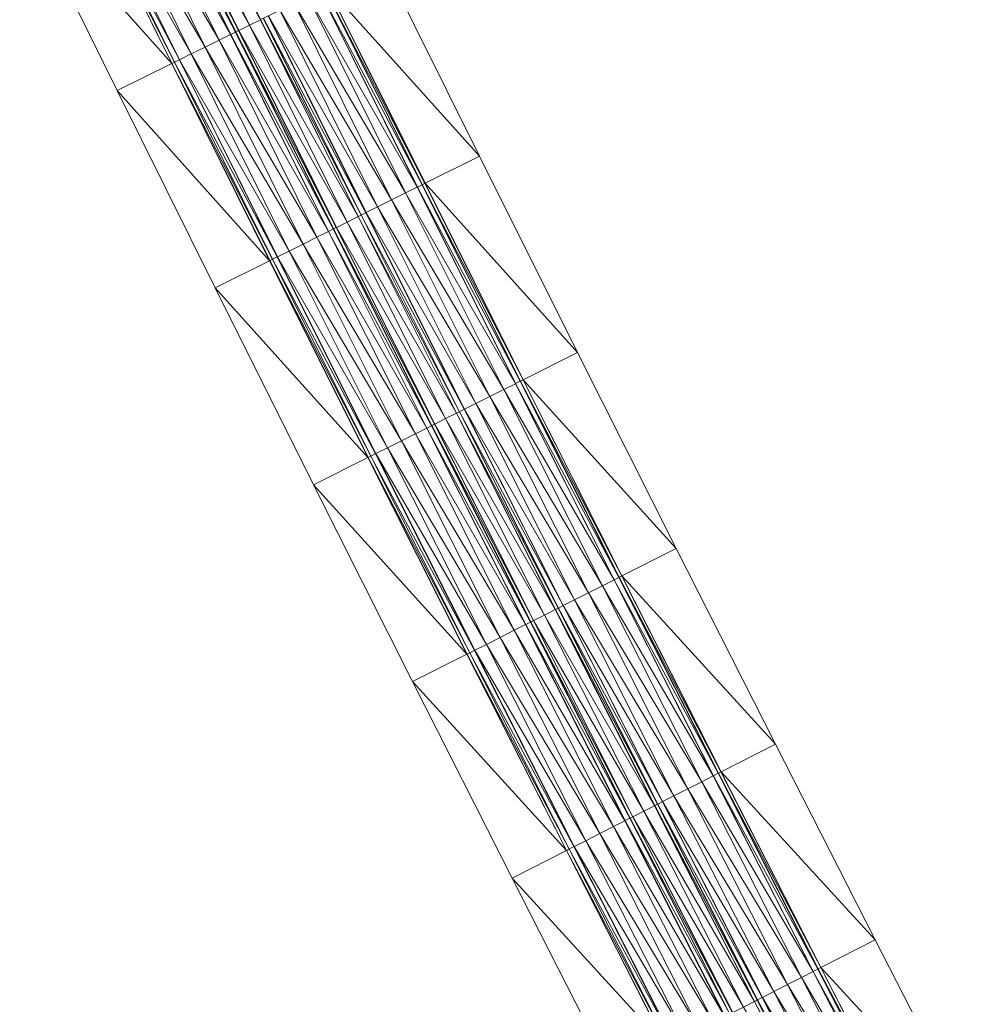
# Model space of a CAD drawing. Units: millimetres. Extents: x 588430 to 595703, y 5895906 to 5907077.
# Drawn here: x 592045 to 592088, y 5899522 to 5899566 of the extents above; entities that cross this region are included whole.
import ezdxf

# ---------------------------------------------------------------- set-up
doc = ezdxf.new("R2010")
doc.units = ezdxf.units.MM
doc.header["$MEASUREMENT"] = 0
for name, color, linetype, lineweight in [('Trasse_01_NBS (FesteFahrbahn-QPNeuFF2200300T)', 7, 'CONTINUOUS', 100), ('Trasse_01_NBS (RettungswegL-QPNeuFF2200300T)', 7, 'CONTINUOUS', 100), ('Trasse_01_NBS (RettungswegR-QPNeuFF2200300T)', 7, 'CONTINUOUS', 100)]:
    doc.layers.add(name, color=color, linetype=linetype, lineweight=lineweight)

msp = doc.modelspace()

# ---------------------------------------------------------------- linework, layer by layer
at = {"layer": 'Trasse_01_NBS (FesteFahrbahn-QPNeuFF2200300T)', "lineweight": 0}
for points in [[(592055.292, 5899566.21, 17.207), (592050.373, 5899574.935, 17.332), (592050.867, 5899575.177, 17.332)], [(592055.785, 5899566.454, 17.207), (592050.867, 5899575.177, 17.332), (592051.36, 5899575.42, 17.332)], [(592050.867, 5899575.177, 17.332), (592055.785, 5899566.454, 17.207), (592055.292, 5899566.21, 17.207)], [(592055.794, 5899566.458, 17.277), (592055.785, 5899566.454, 17.207), (592051.36, 5899575.42, 17.332)], [(592054.432, 5899565.783, 17.637), (592049.485, 5899574.497, 17.762), (592050.005, 5899574.754, 17.762)], [(592054.44, 5899565.788, 17.547), (592050.005, 5899574.754, 17.762), (592050.014, 5899574.758, 17.672)], [(592050.005, 5899574.754, 17.762), (592054.44, 5899565.788, 17.547), (592054.432, 5899565.783, 17.637)], [(592054.656, 5899565.895, 17.547), (592050.014, 5899574.758, 17.672), (592050.229, 5899574.864, 17.672)], [(592054.656, 5899565.895, 17.547), (592054.44, 5899565.788, 17.547), (592050.014, 5899574.758, 17.672)], [(592054.665, 5899565.899, 17.277), (592050.229, 5899574.864, 17.672), (592050.239, 5899574.868, 17.402)], [(592050.229, 5899574.864, 17.672), (592054.665, 5899565.899, 17.277), (592054.656, 5899565.895, 17.547)], [(592054.79, 5899565.961, 17.277), (592050.239, 5899574.868, 17.402), (592050.364, 5899574.93, 17.402)], [(592054.79, 5899565.961, 17.277), (592054.665, 5899565.899, 17.277), (592050.239, 5899574.868, 17.402)], [(592054.799, 5899565.966, 17.207), (592050.364, 5899574.93, 17.402), (592050.373, 5899574.935, 17.332)], [(592050.364, 5899574.93, 17.402), (592054.799, 5899565.966, 17.207), (592054.79, 5899565.961, 17.277)], [(592050.373, 5899574.935, 17.332), (592055.292, 5899566.21, 17.207), (592054.799, 5899565.966, 17.207)], [(592053.275, 5899565.211, 17.637), (592048.21, 5899573.871, 17.762), (592048.848, 5899574.185, 17.762)], [(592053.912, 5899565.526, 17.637), (592048.848, 5899574.185, 17.762), (592049.485, 5899574.497, 17.762)], [(592048.848, 5899574.185, 17.762), (592053.912, 5899565.526, 17.637), (592053.275, 5899565.211, 17.637)], [(592054.432, 5899565.783, 17.637), (592053.912, 5899565.526, 17.637), (592049.485, 5899574.497, 17.762)], [(592052.639, 5899564.896, 17.637), (592047.681, 5899573.61, 17.762), (592048.21, 5899573.871, 17.762)], [(592048.21, 5899573.871, 17.762), (592053.275, 5899565.211, 17.637), (592052.639, 5899564.896, 17.637)], [(592051.877, 5899564.52, 17.277), (592047.331, 5899573.438, 17.402), (592047.448, 5899573.496, 17.402)], [(592051.877, 5899564.52, 17.277), (592051.761, 5899564.462, 17.277), (592047.331, 5899573.438, 17.402)], [(592051.886, 5899564.523, 17.547), (592047.448, 5899573.496, 17.402), (592047.457, 5899573.5, 17.672)], [(592051.886, 5899564.523, 17.547), (592051.877, 5899564.52, 17.277), (592047.448, 5899573.496, 17.402)], [(592052.101, 5899564.63, 17.547), (592047.457, 5899573.5, 17.672), (592047.672, 5899573.606, 17.672)], [(592052.101, 5899564.63, 17.547), (592051.886, 5899564.523, 17.547), (592047.457, 5899573.5, 17.672)], [(592052.11, 5899564.635, 17.637), (592047.672, 5899573.606, 17.672), (592047.681, 5899573.61, 17.762)], [(592047.672, 5899573.606, 17.672), (592052.11, 5899564.635, 17.637), (592052.101, 5899564.63, 17.547)], [(592047.681, 5899573.61, 17.762), (592052.639, 5899564.896, 17.637), (592052.11, 5899564.635, 17.637)], [(592063.142, 5899558.948, 17.423), (592058.482, 5899567.789, 17.547), (592058.697, 5899567.896, 17.547)], [(592063.151, 5899558.953, 17.153), (592058.697, 5899567.896, 17.547), (592058.706, 5899567.9, 17.277)], [(592058.697, 5899567.896, 17.547), (592063.151, 5899558.953, 17.153), (592063.142, 5899558.948, 17.423)], [(592058.706, 5899567.9, 17.277), (592058.823, 5899567.958, 17.277), (592063.267, 5899559.011, 17.153)], [(592058.706, 5899567.9, 17.277), (592063.267, 5899559.011, 17.153), (592063.151, 5899558.953, 17.153)], [(592062.39, 5899558.574, 17.513), (592057.308, 5899567.208, 17.637), (592057.944, 5899567.523, 17.637)], [(592062.918, 5899558.837, 17.513), (592057.944, 5899567.523, 17.637), (592058.473, 5899567.785, 17.637)], [(592062.918, 5899558.837, 17.513), (592062.39, 5899558.574, 17.513), (592057.944, 5899567.523, 17.637)], [(592062.927, 5899558.842, 17.423), (592058.473, 5899567.785, 17.637), (592058.482, 5899567.789, 17.547)], [(592058.473, 5899567.785, 17.637), (592062.927, 5899558.842, 17.423), (592062.918, 5899558.837, 17.513)], [(592063.142, 5899558.948, 17.423), (592062.927, 5899558.842, 17.423), (592058.482, 5899567.789, 17.547)], [(592061.754, 5899558.257, 17.513), (592056.672, 5899566.893, 17.637), (592057.308, 5899567.208, 17.637)], [(592057.308, 5899567.208, 17.637), (592062.39, 5899558.574, 17.513), (592061.754, 5899558.257, 17.513)], [(592060.367, 5899557.566, 17.153), (592055.794, 5899566.458, 17.277), (592055.919, 5899566.521, 17.277)], [(592060.376, 5899557.57, 17.423), (592055.919, 5899566.521, 17.277), (592055.928, 5899566.524, 17.547)], [(592060.376, 5899557.57, 17.423), (592060.367, 5899557.566, 17.153), (592055.919, 5899566.521, 17.277)], [(592060.591, 5899557.678, 17.423), (592055.928, 5899566.524, 17.547), (592056.143, 5899566.631, 17.547)], [(592055.928, 5899566.524, 17.547), (592060.591, 5899557.678, 17.423), (592060.376, 5899557.57, 17.423)], [(592060.6, 5899557.682, 17.513), (592056.143, 5899566.631, 17.547), (592056.152, 5899566.636, 17.637)], [(592060.6, 5899557.682, 17.513), (592060.591, 5899557.678, 17.423), (592056.143, 5899566.631, 17.547)], [(592061.119, 5899557.94, 17.513), (592056.152, 5899566.636, 17.637), (592056.672, 5899566.893, 17.637)], [(592056.152, 5899566.636, 17.637), (592061.119, 5899557.94, 17.513), (592060.6, 5899557.682, 17.513)], [(592056.672, 5899566.893, 17.637), (592061.754, 5899558.257, 17.513), (592061.119, 5899557.94, 17.513)], [(592059.741, 5899557.254, 17.083), (592054.799, 5899565.966, 17.207), (592055.292, 5899566.21, 17.207)], [(592060.233, 5899557.499, 17.083), (592055.292, 5899566.21, 17.207), (592055.785, 5899566.454, 17.207)], [(592060.233, 5899557.499, 17.083), (592059.741, 5899557.254, 17.083), (592055.292, 5899566.21, 17.207)], [(592060.242, 5899557.504, 17.153), (592055.785, 5899566.454, 17.207), (592055.794, 5899566.458, 17.277)], [(592055.785, 5899566.454, 17.207), (592060.242, 5899557.504, 17.153), (592060.233, 5899557.499, 17.083)], [(592055.794, 5899566.458, 17.277), (592060.367, 5899557.566, 17.153), (592060.242, 5899557.504, 17.153)], [(592058.881, 5899556.825, 17.513), (592053.912, 5899565.526, 17.637), (592054.432, 5899565.783, 17.637)], [(592058.89, 5899556.83, 17.423), (592054.432, 5899565.783, 17.637), (592054.44, 5899565.788, 17.547)], [(592054.432, 5899565.783, 17.637), (592058.89, 5899556.83, 17.423), (592058.881, 5899556.825, 17.513)], [(592059.105, 5899556.937, 17.423), (592054.44, 5899565.788, 17.547), (592054.656, 5899565.895, 17.547)], [(592059.105, 5899556.937, 17.423), (592058.89, 5899556.83, 17.423), (592054.44, 5899565.788, 17.547)], [(592059.114, 5899556.941, 17.153), (592054.656, 5899565.895, 17.547), (592054.665, 5899565.899, 17.277)], [(592054.656, 5899565.895, 17.547), (592059.114, 5899556.941, 17.153), (592059.105, 5899556.937, 17.423)], [(592059.239, 5899557.004, 17.153), (592054.665, 5899565.899, 17.277), (592054.79, 5899565.961, 17.277)], [(592059.239, 5899557.004, 17.153), (592059.114, 5899556.941, 17.153), (592054.665, 5899565.899, 17.277)], [(592059.248, 5899557.009, 17.083), (592054.79, 5899565.961, 17.277), (592054.799, 5899565.966, 17.207)], [(592054.79, 5899565.961, 17.277), (592059.248, 5899557.009, 17.083), (592059.239, 5899557.004, 17.153)], [(592059.741, 5899557.254, 17.083), (592059.248, 5899557.009, 17.083), (592054.799, 5899565.966, 17.207)], [(592057.727, 5899556.25, 17.513), (592052.639, 5899564.896, 17.637), (592053.275, 5899565.211, 17.637)], [(592058.362, 5899556.566, 17.513), (592053.275, 5899565.211, 17.637), (592053.912, 5899565.526, 17.637)], [(592058.362, 5899556.566, 17.513), (592057.727, 5899556.25, 17.513), (592053.275, 5899565.211, 17.637)], [(592058.881, 5899556.825, 17.513), (592058.362, 5899556.566, 17.513), (592053.912, 5899565.526, 17.637)], [(592057.091, 5899555.934, 17.513), (592052.11, 5899564.635, 17.637), (592052.639, 5899564.896, 17.637)], [(592057.727, 5899556.25, 17.513), (592057.091, 5899555.934, 17.513), (592052.639, 5899564.896, 17.637)], [(592056.331, 5899555.555, 17.153), (592051.761, 5899564.462, 17.277), (592051.877, 5899564.52, 17.277)], [(592051.761, 5899564.462, 17.277), (592056.331, 5899555.555, 17.153), (592056.214, 5899555.496, 17.153)], [(592056.339, 5899555.559, 17.423), (592051.877, 5899564.52, 17.277), (592051.886, 5899564.523, 17.547)], [(592056.339, 5899555.559, 17.423), (592056.331, 5899555.555, 17.153), (592051.877, 5899564.52, 17.277)], [(592056.554, 5899555.666, 17.423), (592051.886, 5899564.523, 17.547), (592052.101, 5899564.63, 17.547)], [(592051.886, 5899564.523, 17.547), (592056.554, 5899555.666, 17.423), (592056.339, 5899555.559, 17.423)], [(592056.563, 5899555.67, 17.513), (592052.101, 5899564.63, 17.547), (592052.11, 5899564.635, 17.637)], [(592056.563, 5899555.67, 17.513), (592056.554, 5899555.666, 17.423), (592052.101, 5899564.63, 17.547)], [(592052.11, 5899564.635, 17.637), (592057.091, 5899555.934, 17.513), (592056.563, 5899555.67, 17.513)], [(592067.609, 5899550.014, 17.298), (592062.927, 5899558.842, 17.423), (592063.142, 5899558.948, 17.423)], [(592067.618, 5899550.018, 17.028), (592063.142, 5899558.948, 17.423), (592063.151, 5899558.953, 17.153)], [(592067.618, 5899550.018, 17.028), (592067.609, 5899550.014, 17.298), (592063.142, 5899558.948, 17.423)], [(592063.151, 5899558.953, 17.153), (592063.267, 5899559.011, 17.153), (592067.734, 5899550.076, 17.028)], [(592063.151, 5899558.953, 17.153), (592067.734, 5899550.076, 17.028), (592067.618, 5899550.018, 17.028)], [(592066.859, 5899549.637, 17.388), (592061.754, 5899558.257, 17.513), (592062.39, 5899558.574, 17.513)], [(592067.386, 5899549.901, 17.388), (592062.39, 5899558.574, 17.513), (592062.918, 5899558.837, 17.513)], [(592067.386, 5899549.901, 17.388), (592066.859, 5899549.637, 17.388), (592062.39, 5899558.574, 17.513)], [(592067.395, 5899549.906, 17.298), (592062.918, 5899558.837, 17.513), (592062.927, 5899558.842, 17.423)], [(592062.918, 5899558.837, 17.513), (592067.395, 5899549.906, 17.298), (592067.386, 5899549.901, 17.388)], [(592062.927, 5899558.842, 17.423), (592067.609, 5899550.014, 17.298), (592067.395, 5899549.906, 17.298)], [(592066.224, 5899549.318, 17.388), (592061.119, 5899557.94, 17.513), (592061.754, 5899558.257, 17.513)], [(592066.859, 5899549.637, 17.388), (592066.224, 5899549.318, 17.388), (592061.754, 5899558.257, 17.513)], [(592064.839, 5899548.623, 17.028), (592060.242, 5899557.504, 17.153), (592060.367, 5899557.566, 17.153)], [(592064.847, 5899548.628, 17.298), (592060.367, 5899557.566, 17.153), (592060.376, 5899557.57, 17.423)], [(592060.367, 5899557.566, 17.153), (592064.847, 5899548.628, 17.298), (592064.839, 5899548.623, 17.028)], [(592065.062, 5899548.735, 17.298), (592060.376, 5899557.57, 17.423), (592060.591, 5899557.678, 17.423)], [(592065.062, 5899548.735, 17.298), (592064.847, 5899548.628, 17.298), (592060.376, 5899557.57, 17.423)], [(592065.071, 5899548.74, 17.388), (592060.591, 5899557.678, 17.423), (592060.6, 5899557.682, 17.513)], [(592060.591, 5899557.678, 17.423), (592065.071, 5899548.74, 17.388), (592065.062, 5899548.735, 17.298)], [(592065.589, 5899549, 17.388), (592060.6, 5899557.682, 17.513), (592061.119, 5899557.94, 17.513)], [(592065.589, 5899549, 17.388), (592065.071, 5899548.74, 17.388), (592060.6, 5899557.682, 17.513)], [(592066.224, 5899549.318, 17.388), (592065.589, 5899549, 17.388), (592061.119, 5899557.94, 17.513)], [(592064.213, 5899548.31, 16.958), (592059.248, 5899557.009, 17.083), (592059.741, 5899557.254, 17.083)], [(592064.704, 5899548.556, 16.958), (592059.741, 5899557.254, 17.083), (592060.233, 5899557.499, 17.083)], [(592064.704, 5899548.556, 16.958), (592064.213, 5899548.31, 16.958), (592059.741, 5899557.254, 17.083)], [(592064.713, 5899548.561, 17.028), (592060.233, 5899557.499, 17.083), (592060.242, 5899557.504, 17.153)], [(592060.233, 5899557.499, 17.083), (592064.713, 5899548.561, 17.028), (592064.704, 5899548.556, 16.958)], [(592064.839, 5899548.623, 17.028), (592064.713, 5899548.561, 17.028), (592060.242, 5899557.504, 17.153)], [(592063.355, 5899547.879, 17.388), (592058.362, 5899556.566, 17.513), (592058.881, 5899556.825, 17.513)], [(592063.364, 5899547.884, 17.298), (592058.881, 5899556.825, 17.513), (592058.89, 5899556.83, 17.423)], [(592058.881, 5899556.825, 17.513), (592063.364, 5899547.884, 17.298), (592063.355, 5899547.879, 17.388)], [(592063.578, 5899547.991, 17.298), (592058.89, 5899556.83, 17.423), (592059.105, 5899556.937, 17.423)], [(592063.578, 5899547.991, 17.298), (592063.364, 5899547.884, 17.298), (592058.89, 5899556.83, 17.423)], [(592063.587, 5899547.996, 17.028), (592059.105, 5899556.937, 17.423), (592059.114, 5899556.941, 17.153)], [(592059.105, 5899556.937, 17.423), (592063.587, 5899547.996, 17.028), (592063.578, 5899547.991, 17.298)], [(592063.712, 5899548.059, 17.028), (592059.114, 5899556.941, 17.153), (592059.239, 5899557.004, 17.153)], [(592063.712, 5899548.059, 17.028), (592063.587, 5899547.996, 17.028), (592059.114, 5899556.941, 17.153)], [(592063.721, 5899548.062, 16.958), (592059.239, 5899557.004, 17.153), (592059.248, 5899557.009, 17.083)], [(592063.721, 5899548.062, 16.958), (592063.712, 5899548.059, 17.028), (592059.239, 5899557.004, 17.153)], [(592059.248, 5899557.009, 17.083), (592064.213, 5899548.31, 16.958), (592063.721, 5899548.062, 16.958)], [(592062.202, 5899547.301, 17.388), (592057.091, 5899555.934, 17.513), (592057.727, 5899556.25, 17.513)], [(592062.836, 5899547.619, 17.388), (592057.727, 5899556.25, 17.513), (592058.362, 5899556.566, 17.513)], [(592057.727, 5899556.25, 17.513), (592062.836, 5899547.619, 17.388), (592062.202, 5899547.301, 17.388)], [(592063.355, 5899547.879, 17.388), (592062.836, 5899547.619, 17.388), (592058.362, 5899556.566, 17.513)], [(592061.567, 5899546.982, 17.388), (592056.563, 5899555.67, 17.513), (592057.091, 5899555.934, 17.513)], [(592057.091, 5899555.934, 17.513), (592062.202, 5899547.301, 17.388), (592061.567, 5899546.982, 17.388)], [(592060.807, 5899546.602, 17.028), (592056.214, 5899555.496, 17.153), (592056.331, 5899555.555, 17.153)], [(592056.214, 5899555.496, 17.153), (592060.807, 5899546.602, 17.028), (592060.691, 5899546.543, 17.028)], [(592060.816, 5899546.605, 17.298), (592056.331, 5899555.555, 17.153), (592056.339, 5899555.559, 17.423)], [(592060.816, 5899546.605, 17.298), (592060.807, 5899546.602, 17.028), (592056.331, 5899555.555, 17.153)], [(592061.031, 5899546.713, 17.298), (592056.339, 5899555.559, 17.423), (592056.554, 5899555.666, 17.423)], [(592061.031, 5899546.713, 17.298), (592060.816, 5899546.605, 17.298), (592056.339, 5899555.559, 17.423)], [(592061.04, 5899546.718, 17.388), (592056.554, 5899555.666, 17.423), (592056.563, 5899555.67, 17.513)], [(592056.554, 5899555.666, 17.423), (592061.04, 5899546.718, 17.388), (592061.031, 5899546.713, 17.298)], [(592056.563, 5899555.67, 17.513), (592061.567, 5899546.982, 17.388), (592061.04, 5899546.718, 17.388)], [(592072.101, 5899541.09, 17.174), (592067.395, 5899549.906, 17.298), (592067.609, 5899550.014, 17.298)], [(592072.11, 5899541.095, 16.904), (592067.609, 5899550.014, 17.298), (592067.618, 5899550.018, 17.028)], [(592067.609, 5899550.014, 17.298), (592072.11, 5899541.095, 16.904), (592072.101, 5899541.09, 17.174)], [(592067.618, 5899550.018, 17.028), (592067.734, 5899550.076, 17.028), (592072.226, 5899541.153, 16.904)], [(592067.618, 5899550.018, 17.028), (592072.226, 5899541.153, 16.904), (592072.11, 5899541.095, 16.904)], [(592071.351, 5899540.711, 17.264), (592066.224, 5899549.318, 17.388), (592066.859, 5899549.637, 17.388)], [(592071.877, 5899540.978, 17.264), (592066.859, 5899549.637, 17.388), (592067.386, 5899549.901, 17.388)], [(592066.859, 5899549.637, 17.388), (592071.877, 5899540.978, 17.264), (592071.351, 5899540.711, 17.264)], [(592071.886, 5899540.981, 17.174), (592067.386, 5899549.901, 17.388), (592067.395, 5899549.906, 17.298)], [(592071.886, 5899540.981, 17.174), (592071.877, 5899540.978, 17.264), (592067.386, 5899549.901, 17.388)], [(592072.101, 5899541.09, 17.174), (592071.886, 5899540.981, 17.174), (592067.395, 5899549.906, 17.298)], [(592070.717, 5899540.392, 17.264), (592065.589, 5899549, 17.388), (592066.224, 5899549.318, 17.388)], [(592066.224, 5899549.318, 17.388), (592071.351, 5899540.711, 17.264), (592070.717, 5899540.392, 17.264)], [(592069.333, 5899539.692, 16.904), (592064.713, 5899548.561, 17.028), (592064.839, 5899548.623, 17.028)], [(592069.342, 5899539.697, 17.174), (592064.839, 5899548.623, 17.028), (592064.847, 5899548.628, 17.298)], [(592064.839, 5899548.623, 17.028), (592069.342, 5899539.697, 17.174), (592069.333, 5899539.692, 16.904)], [(592069.557, 5899539.806, 17.174), (592064.847, 5899548.628, 17.298), (592065.062, 5899548.735, 17.298)], [(592064.847, 5899548.628, 17.298), (592069.557, 5899539.806, 17.174), (592069.342, 5899539.697, 17.174)], [(592069.566, 5899539.81, 17.264), (592065.062, 5899548.735, 17.298), (592065.071, 5899548.74, 17.388)], [(592069.566, 5899539.81, 17.264), (592069.557, 5899539.806, 17.174), (592065.062, 5899548.735, 17.298)], [(592070.083, 5899540.071, 17.264), (592065.071, 5899548.74, 17.388), (592065.589, 5899549, 17.388)], [(592065.071, 5899548.74, 17.388), (592070.083, 5899540.071, 17.264), (592069.566, 5899539.81, 17.264)], [(592065.589, 5899549, 17.388), (592070.717, 5899540.392, 17.264), (592070.083, 5899540.071, 17.264)], [(592068.709, 5899539.377, 16.834), (592063.721, 5899548.062, 16.958), (592064.213, 5899548.31, 16.958)], [(592069.2, 5899539.625, 16.834), (592064.213, 5899548.31, 16.958), (592064.704, 5899548.556, 16.958)], [(592069.2, 5899539.625, 16.834), (592068.709, 5899539.377, 16.834), (592064.213, 5899548.31, 16.958)], [(592069.208, 5899539.63, 16.904), (592064.704, 5899548.556, 16.958), (592064.713, 5899548.561, 17.028)], [(592064.704, 5899548.556, 16.958), (592069.208, 5899539.63, 16.904), (592069.2, 5899539.625, 16.834)], [(592069.333, 5899539.692, 16.904), (592069.208, 5899539.63, 16.904), (592064.713, 5899548.561, 17.028)], [(592067.852, 5899538.944, 17.264), (592062.836, 5899547.619, 17.388), (592063.355, 5899547.879, 17.388)], [(592067.861, 5899538.949, 17.174), (592063.355, 5899547.879, 17.388), (592063.364, 5899547.884, 17.298)], [(592063.355, 5899547.879, 17.388), (592067.861, 5899538.949, 17.174), (592067.852, 5899538.944, 17.264)], [(592068.075, 5899539.057, 17.174), (592063.364, 5899547.884, 17.298), (592063.578, 5899547.991, 17.298)], [(592068.075, 5899539.057, 17.174), (592067.861, 5899538.949, 17.174), (592063.364, 5899547.884, 17.298)], [(592068.084, 5899539.062, 16.904), (592063.578, 5899547.991, 17.298), (592063.587, 5899547.996, 17.028)], [(592063.578, 5899547.991, 17.298), (592068.084, 5899539.062, 16.904), (592068.075, 5899539.057, 17.174)], [(592068.209, 5899539.125, 16.904), (592063.587, 5899547.996, 17.028), (592063.712, 5899548.059, 17.028)], [(592063.587, 5899547.996, 17.028), (592068.209, 5899539.125, 16.904), (592068.084, 5899539.062, 16.904)], [(592068.218, 5899539.129, 16.834), (592063.712, 5899548.059, 17.028), (592063.721, 5899548.062, 16.958)], [(592068.218, 5899539.129, 16.834), (592068.209, 5899539.125, 16.904), (592063.712, 5899548.059, 17.028)], [(592068.709, 5899539.377, 16.834), (592068.218, 5899539.129, 16.834), (592063.721, 5899548.062, 16.958)], [(592066.7, 5899538.363, 17.264), (592061.567, 5899546.982, 17.388), (592062.202, 5899547.301, 17.388)], [(592067.334, 5899538.683, 17.264), (592062.202, 5899547.301, 17.388), (592062.836, 5899547.619, 17.388)], [(592067.334, 5899538.683, 17.264), (592066.7, 5899538.363, 17.264), (592062.202, 5899547.301, 17.388)], [(592067.852, 5899538.944, 17.264), (592067.334, 5899538.683, 17.264), (592062.836, 5899547.619, 17.388)], [(592066.066, 5899538.043, 17.264), (592061.04, 5899546.718, 17.388), (592061.567, 5899546.982, 17.388)], [(592061.567, 5899546.982, 17.388), (592066.7, 5899538.363, 17.264), (592066.066, 5899538.043, 17.264)], [(592065.308, 5899537.66, 16.904), (592060.691, 5899546.543, 17.028), (592060.807, 5899546.602, 17.028)], [(592065.308, 5899537.66, 16.904), (592065.192, 5899537.602, 16.904), (592060.691, 5899546.543, 17.028)], [(592065.317, 5899537.664, 17.174), (592060.807, 5899546.602, 17.028), (592060.816, 5899546.605, 17.298)], [(592065.317, 5899537.664, 17.174), (592065.308, 5899537.66, 16.904), (592060.807, 5899546.602, 17.028)], [(592065.531, 5899537.772, 17.174), (592060.816, 5899546.605, 17.298), (592061.031, 5899546.713, 17.298)], [(592065.531, 5899537.772, 17.174), (592065.317, 5899537.664, 17.174), (592060.816, 5899546.605, 17.298)], [(592065.54, 5899537.777, 17.264), (592061.031, 5899546.713, 17.298), (592061.04, 5899546.718, 17.388)], [(592061.031, 5899546.713, 17.298), (592065.54, 5899537.777, 17.264), (592065.531, 5899537.772, 17.174)], [(592061.04, 5899546.718, 17.388), (592066.066, 5899538.043, 17.264), (592065.54, 5899537.777, 17.264)], [(592076.392, 5899532.065, 17.14), (592071.351, 5899540.711, 17.264), (592071.877, 5899540.978, 17.264)], [(592076.401, 5899532.069, 17.05), (592071.877, 5899540.978, 17.264), (592071.886, 5899540.981, 17.174)], [(592076.401, 5899532.069, 17.05), (592076.392, 5899532.065, 17.14), (592071.877, 5899540.978, 17.264)], [(592076.615, 5899532.179, 17.05), (592071.886, 5899540.981, 17.174), (592072.101, 5899541.09, 17.174)], [(592071.886, 5899540.981, 17.174), (592076.615, 5899532.179, 17.05), (592076.401, 5899532.069, 17.05)], [(592076.624, 5899532.183, 16.78), (592072.101, 5899541.09, 17.174), (592072.11, 5899541.095, 16.904)], [(592076.624, 5899532.183, 16.78), (592076.615, 5899532.179, 17.05), (592072.101, 5899541.09, 17.174)], [(592072.11, 5899541.095, 16.904), (592072.226, 5899541.153, 16.904), (592076.74, 5899532.242, 16.78)], [(592072.11, 5899541.095, 16.904), (592076.74, 5899532.242, 16.78), (592076.624, 5899532.183, 16.78)], [(592075.867, 5899531.798, 17.14), (592070.717, 5899540.392, 17.264), (592071.351, 5899540.711, 17.264)], [(592071.351, 5899540.711, 17.264), (592076.392, 5899532.065, 17.14), (592075.867, 5899531.798, 17.14)], [(592074.601, 5899531.154, 17.14), (592069.566, 5899539.81, 17.264), (592070.083, 5899540.071, 17.264)], [(592075.234, 5899531.476, 17.14), (592070.083, 5899540.071, 17.264), (592070.717, 5899540.392, 17.264)], [(592070.083, 5899540.071, 17.264), (592075.234, 5899531.476, 17.14), (592074.601, 5899531.154, 17.14)], [(592070.717, 5899540.392, 17.264), (592075.867, 5899531.798, 17.14), (592075.234, 5899531.476, 17.14)], [(592073.718, 5899530.706, 16.71), (592068.709, 5899539.377, 16.834), (592069.2, 5899539.625, 16.834)], [(592073.727, 5899530.71, 16.78), (592069.2, 5899539.625, 16.834), (592069.208, 5899539.63, 16.904)], [(592073.727, 5899530.71, 16.78), (592073.718, 5899530.706, 16.71), (592069.2, 5899539.625, 16.834)], [(592073.852, 5899530.773, 16.78), (592069.208, 5899539.63, 16.904), (592069.333, 5899539.692, 16.904)], [(592073.852, 5899530.773, 16.78), (592073.727, 5899530.71, 16.78), (592069.208, 5899539.63, 16.904)], [(592073.861, 5899530.778, 17.05), (592069.333, 5899539.692, 16.904), (592069.342, 5899539.697, 17.174)], [(592069.333, 5899539.692, 16.904), (592073.861, 5899530.778, 17.05), (592073.852, 5899530.773, 16.78)], [(592074.075, 5899530.887, 17.05), (592069.342, 5899539.697, 17.174), (592069.557, 5899539.806, 17.174)], [(592074.075, 5899530.887, 17.05), (592073.861, 5899530.778, 17.05), (592069.342, 5899539.697, 17.174)], [(592074.084, 5899530.892, 17.14), (592069.557, 5899539.806, 17.174), (592069.566, 5899539.81, 17.264)], [(592069.557, 5899539.806, 17.174), (592074.084, 5899530.892, 17.14), (592074.075, 5899530.887, 17.05)], [(592069.566, 5899539.81, 17.264), (592074.601, 5899531.154, 17.14), (592074.084, 5899530.892, 17.14)], [(592073.228, 5899530.456, 16.71), (592068.218, 5899539.129, 16.834), (592068.709, 5899539.377, 16.834)], [(592068.709, 5899539.377, 16.834), (592073.718, 5899530.706, 16.71), (592073.228, 5899530.456, 16.71)], [(592072.372, 5899530.021, 17.14), (592067.334, 5899538.683, 17.264), (592067.852, 5899538.944, 17.264)], [(592072.381, 5899530.026, 17.05), (592067.852, 5899538.944, 17.264), (592067.861, 5899538.949, 17.174)], [(592067.852, 5899538.944, 17.264), (592072.381, 5899530.026, 17.05), (592072.372, 5899530.021, 17.14)], [(592072.595, 5899530.135, 17.05), (592067.861, 5899538.949, 17.174), (592068.075, 5899539.057, 17.174)], [(592072.595, 5899530.135, 17.05), (592072.381, 5899530.026, 17.05), (592067.861, 5899538.949, 17.174)], [(592072.604, 5899530.14, 16.78), (592068.075, 5899539.057, 17.174), (592068.084, 5899539.062, 16.904)], [(592068.075, 5899539.057, 17.174), (592072.604, 5899530.14, 16.78), (592072.595, 5899530.135, 17.05)], [(592072.729, 5899530.203, 16.78), (592068.084, 5899539.062, 16.904), (592068.209, 5899539.125, 16.904)], [(592068.084, 5899539.062, 16.904), (592072.729, 5899530.203, 16.78), (592072.604, 5899530.14, 16.78)], [(592072.738, 5899530.207, 16.71), (592068.209, 5899539.125, 16.904), (592068.218, 5899539.129, 16.834)], [(592072.738, 5899530.207, 16.71), (592072.729, 5899530.203, 16.78), (592068.209, 5899539.125, 16.904)], [(592068.218, 5899539.129, 16.834), (592073.228, 5899530.456, 16.71), (592072.738, 5899530.207, 16.71)], [(592071.222, 5899529.438, 17.14), (592066.066, 5899538.043, 17.264), (592066.7, 5899538.363, 17.264)], [(592071.855, 5899529.759, 17.14), (592066.7, 5899538.363, 17.264), (592067.334, 5899538.683, 17.264)], [(592071.855, 5899529.759, 17.14), (592071.222, 5899529.438, 17.14), (592066.7, 5899538.363, 17.264)], [(592072.372, 5899530.021, 17.14), (592071.855, 5899529.759, 17.14), (592067.334, 5899538.683, 17.264)], [(592070.589, 5899529.115, 17.14), (592065.54, 5899537.777, 17.264), (592066.066, 5899538.043, 17.264)], [(592066.066, 5899538.043, 17.264), (592071.222, 5899529.438, 17.14), (592070.589, 5899529.115, 17.14)], [(592069.831, 5899528.73, 16.78), (592065.192, 5899537.602, 16.904), (592065.308, 5899537.66, 16.904)], [(592069.715, 5899528.671, 16.78), (592065.192, 5899537.602, 16.904), (592069.831, 5899528.73, 16.78)], [(592069.84, 5899528.734, 17.05), (592065.308, 5899537.66, 16.904), (592065.317, 5899537.664, 17.174)], [(592069.84, 5899528.734, 17.05), (592069.831, 5899528.73, 16.78), (592065.308, 5899537.66, 16.904)], [(592070.054, 5899528.844, 17.05), (592065.317, 5899537.664, 17.174), (592065.531, 5899537.772, 17.174)], [(592065.317, 5899537.664, 17.174), (592070.054, 5899528.844, 17.05), (592069.84, 5899528.734, 17.05)], [(592070.063, 5899528.848, 17.14), (592065.531, 5899537.772, 17.174), (592065.54, 5899537.777, 17.264)], [(592070.063, 5899528.848, 17.14), (592070.054, 5899528.844, 17.05), (592065.531, 5899537.772, 17.174)], [(592065.54, 5899537.777, 17.264), (592070.589, 5899529.115, 17.14), (592070.063, 5899528.848, 17.14)], [(592075.867, 5899531.798, 17.14), (592076.392, 5899532.065, 17.14), (592080.931, 5899523.165, 17.015)], [(592080.94, 5899523.169, 16.925), (592076.392, 5899532.065, 17.14), (592076.401, 5899532.069, 17.05)], [(592080.94, 5899523.169, 16.925), (592080.931, 5899523.165, 17.015), (592076.392, 5899532.065, 17.14)], [(592081.153, 5899523.278, 16.925), (592076.401, 5899532.069, 17.05), (592076.615, 5899532.179, 17.05)], [(592081.153, 5899523.278, 16.925), (592080.94, 5899523.169, 16.925), (592076.401, 5899532.069, 17.05)], [(592081.162, 5899523.283, 16.655), (592076.615, 5899532.179, 17.05), (592076.624, 5899532.183, 16.78)], [(592076.615, 5899532.179, 17.05), (592081.162, 5899523.283, 16.655), (592081.153, 5899523.278, 16.925)], [(592076.624, 5899532.183, 16.78), (592076.74, 5899532.242, 16.78), (592081.278, 5899523.343, 16.655)], [(592076.624, 5899532.183, 16.78), (592081.278, 5899523.343, 16.655), (592081.162, 5899523.283, 16.655)], [(592075.234, 5899531.476, 17.14), (592075.867, 5899531.798, 17.14), (592080.406, 5899522.896, 17.015)], [(592080.931, 5899523.165, 17.015), (592080.406, 5899522.896, 17.015), (592075.867, 5899531.798, 17.14)], [(592074.084, 5899530.892, 17.14), (592074.601, 5899531.154, 17.14), (592079.141, 5899522.249, 17.015)], [(592074.601, 5899531.154, 17.14), (592075.234, 5899531.476, 17.14), (592079.774, 5899522.572, 17.015)], [(592079.774, 5899522.572, 17.015), (592079.141, 5899522.249, 17.015), (592074.601, 5899531.154, 17.14)], [(592080.406, 5899522.896, 17.015), (592079.774, 5899522.572, 17.015), (592075.234, 5899531.476, 17.14)], [(592073.228, 5899530.456, 16.71), (592073.718, 5899530.706, 16.71), (592078.26, 5899521.799, 16.585)], [(592078.269, 5899521.803, 16.655), (592073.718, 5899530.706, 16.71), (592073.727, 5899530.71, 16.78)], [(592078.269, 5899521.803, 16.655), (592078.26, 5899521.799, 16.585), (592073.718, 5899530.706, 16.71)], [(592078.394, 5899521.866, 16.655), (592073.727, 5899530.71, 16.78), (592073.852, 5899530.773, 16.78)], [(592078.394, 5899521.866, 16.655), (592078.269, 5899521.803, 16.655), (592073.727, 5899530.71, 16.78)], [(592078.403, 5899521.871, 16.925), (592073.852, 5899530.773, 16.78), (592073.861, 5899530.778, 17.05)], [(592073.852, 5899530.773, 16.78), (592078.403, 5899521.871, 16.925), (592078.394, 5899521.866, 16.655)], [(592078.616, 5899521.98, 16.925), (592073.861, 5899530.778, 17.05), (592074.075, 5899530.887, 17.05)], [(592078.616, 5899521.98, 16.925), (592078.403, 5899521.871, 16.925), (592073.861, 5899530.778, 17.05)], [(592078.625, 5899521.985, 17.015), (592074.075, 5899530.887, 17.05), (592074.084, 5899530.892, 17.14)], [(592074.075, 5899530.887, 17.05), (592078.625, 5899521.985, 17.015), (592078.616, 5899521.98, 16.925)], [(592074.084, 5899530.892, 17.14), (592079.141, 5899522.249, 17.015), (592078.625, 5899521.985, 17.015)], [(592077.281, 5899521.298, 16.585), (592072.729, 5899530.203, 16.78), (592072.738, 5899530.207, 16.71)], [(592072.738, 5899530.207, 16.71), (592073.228, 5899530.456, 16.71), (592077.771, 5899521.548, 16.585)], [(592072.738, 5899530.207, 16.71), (592077.771, 5899521.548, 16.585), (592077.281, 5899521.298, 16.585)], [(592078.26, 5899521.799, 16.585), (592077.771, 5899521.548, 16.585), (592073.228, 5899530.456, 16.71)], [(592071.222, 5899529.438, 17.14), (592071.855, 5899529.759, 17.14), (592076.399, 5899520.847, 17.015)], [(592076.916, 5899521.11, 17.015), (592071.855, 5899529.759, 17.14), (592072.372, 5899530.021, 17.14)], [(592076.916, 5899521.11, 17.015), (592076.399, 5899520.847, 17.015), (592071.855, 5899529.759, 17.14)], [(592076.925, 5899521.115, 16.925), (592072.372, 5899530.021, 17.14), (592072.381, 5899530.026, 17.05)], [(592072.372, 5899530.021, 17.14), (592076.925, 5899521.115, 16.925), (592076.916, 5899521.11, 17.015)], [(592077.138, 5899521.225, 16.925), (592072.381, 5899530.026, 17.05), (592072.595, 5899530.135, 17.05)], [(592077.138, 5899521.225, 16.925), (592076.925, 5899521.115, 16.925), (592072.381, 5899530.026, 17.05)], [(592077.147, 5899521.229, 16.655), (592072.595, 5899530.135, 17.05), (592072.604, 5899530.14, 16.78)], [(592072.595, 5899530.135, 17.05), (592077.147, 5899521.229, 16.655), (592077.138, 5899521.225, 16.925)], [(592077.272, 5899521.293, 16.655), (592072.604, 5899530.14, 16.78), (592072.729, 5899530.203, 16.78)], [(592077.272, 5899521.293, 16.655), (592077.147, 5899521.229, 16.655), (592072.604, 5899530.14, 16.78)], [(592072.729, 5899530.203, 16.78), (592077.281, 5899521.298, 16.585), (592077.272, 5899521.293, 16.655)], [(592070.589, 5899529.115, 17.14), (592071.222, 5899529.438, 17.14), (592075.767, 5899520.523, 17.015)], [(592076.399, 5899520.847, 17.015), (592075.767, 5899520.523, 17.015), (592071.222, 5899529.438, 17.14)], [(592070.063, 5899528.848, 17.14), (592070.589, 5899529.115, 17.14), (592075.135, 5899520.2, 17.015)], [(592070.589, 5899529.115, 17.14), (592075.767, 5899520.523, 17.015), (592075.135, 5899520.2, 17.015)], [(592074.379, 5899519.812, 16.655), (592069.715, 5899528.671, 16.78), (592069.831, 5899528.73, 16.78)], [(592074.379, 5899519.812, 16.655), (592074.263, 5899519.754, 16.655), (592069.715, 5899528.671, 16.78)], [(592074.387, 5899519.817, 16.925), (592069.831, 5899528.73, 16.78), (592069.84, 5899528.734, 17.05)], [(592069.831, 5899528.73, 16.78), (592074.387, 5899519.817, 16.925), (592074.379, 5899519.812, 16.655)], [(592074.601, 5899519.927, 16.925), (592069.84, 5899528.734, 17.05), (592070.054, 5899528.844, 17.05)], [(592069.84, 5899528.734, 17.05), (592074.601, 5899519.927, 16.925), (592074.387, 5899519.817, 16.925)], [(592074.61, 5899519.931, 17.015), (592070.054, 5899528.844, 17.05), (592070.063, 5899528.848, 17.14)], [(592074.61, 5899519.931, 17.015), (592074.601, 5899519.927, 16.925), (592070.054, 5899528.844, 17.05)], [(592070.063, 5899528.848, 17.14), (592075.135, 5899520.2, 17.015), (592074.61, 5899519.931, 17.015)], [(592085.493, 5899514.276, 16.891), (592080.406, 5899522.896, 17.015), (592080.931, 5899523.165, 17.015)], [(592085.502, 5899514.281, 16.801), (592080.931, 5899523.165, 17.015), (592080.94, 5899523.169, 16.925)], [(592080.931, 5899523.165, 17.015), (592085.502, 5899514.281, 16.801), (592085.493, 5899514.276, 16.891)], [(592085.715, 5899514.391, 16.801), (592080.94, 5899523.169, 16.925), (592081.153, 5899523.278, 16.925)], [(592085.715, 5899514.391, 16.801), (592085.502, 5899514.281, 16.801), (592080.94, 5899523.169, 16.925)], [(592085.724, 5899514.396, 16.531), (592081.153, 5899523.278, 16.925), (592081.162, 5899523.283, 16.655)], [(592081.153, 5899523.278, 16.925), (592085.724, 5899514.396, 16.531), (592085.715, 5899514.391, 16.801)], [(592081.162, 5899523.283, 16.655), (592081.278, 5899523.343, 16.655), (592085.839, 5899514.455, 16.531)], [(592081.162, 5899523.283, 16.655), (592085.839, 5899514.455, 16.531), (592085.724, 5899514.396, 16.531)], [(592084.968, 5899514.006, 16.891), (592079.774, 5899522.572, 17.015), (592080.406, 5899522.896, 17.015)], [(592085.493, 5899514.276, 16.891), (592084.968, 5899514.006, 16.891), (592080.406, 5899522.896, 17.015)], [(592083.706, 5899513.356, 16.891), (592078.625, 5899521.985, 17.015), (592079.141, 5899522.249, 17.015)], [(592084.337, 5899513.682, 16.891), (592079.141, 5899522.249, 17.015), (592079.774, 5899522.572, 17.015)], [(592079.141, 5899522.249, 17.015), (592084.337, 5899513.682, 16.891), (592083.706, 5899513.356, 16.891)], [(592084.968, 5899514.006, 16.891), (592084.337, 5899513.682, 16.891), (592079.774, 5899522.572, 17.015)], [(592082.826, 5899512.903, 16.461), (592077.771, 5899521.548, 16.585), (592078.26, 5899521.799, 16.585)], [(592082.834, 5899512.907, 16.531), (592078.26, 5899521.799, 16.585), (592078.269, 5899521.803, 16.655)], [(592082.834, 5899512.907, 16.531), (592082.826, 5899512.903, 16.461), (592078.26, 5899521.799, 16.585)], [(592082.959, 5899512.972, 16.531), (592078.269, 5899521.803, 16.655), (592078.394, 5899521.866, 16.655)], [(592082.959, 5899512.972, 16.531), (592082.834, 5899512.907, 16.531), (592078.269, 5899521.803, 16.655)], [(592082.968, 5899512.977, 16.801), (592078.394, 5899521.866, 16.655), (592078.403, 5899521.871, 16.925)], [(592078.394, 5899521.866, 16.655), (592082.968, 5899512.977, 16.801), (592082.959, 5899512.972, 16.531)], [(592083.181, 5899513.086, 16.801), (592078.403, 5899521.871, 16.925), (592078.616, 5899521.98, 16.925)], [(592083.181, 5899513.086, 16.801), (592082.968, 5899512.977, 16.801), (592078.403, 5899521.871, 16.925)], [(592083.19, 5899513.091, 16.891), (592078.616, 5899521.98, 16.925), (592078.625, 5899521.985, 17.015)], [(592078.616, 5899521.98, 16.925), (592083.19, 5899513.091, 16.891), (592083.181, 5899513.086, 16.801)], [(592078.625, 5899521.985, 17.015), (592083.706, 5899513.356, 16.891), (592083.19, 5899513.091, 16.891)]]:
    msp.add_3dface(points, dxfattribs=at)
at = {"layer": 'Trasse_01_NBS (RettungswegL-QPNeuFF2200300T)', "lineweight": 0}
for points in [[(592051.752, 5899564.457, 17.809), (592044.837, 5899572.211, 17.934), (592047.322, 5899573.434, 17.934)], [(592051.761, 5899564.462, 17.277), (592047.322, 5899573.434, 17.934), (592047.331, 5899573.438, 17.402)], [(592047.322, 5899573.434, 17.934), (592051.761, 5899564.462, 17.277), (592051.752, 5899564.457, 17.809)], [(592051.752, 5899564.457, 17.809), (592049.27, 5899563.228, 17.809), (592044.837, 5899572.211, 17.934)], [(592056.205, 5899555.492, 17.685), (592049.27, 5899563.228, 17.809), (592051.752, 5899564.457, 17.809)], [(592056.214, 5899555.496, 17.153), (592051.752, 5899564.457, 17.809), (592051.761, 5899564.462, 17.277)], [(592051.752, 5899564.457, 17.809), (592056.214, 5899555.496, 17.153), (592056.205, 5899555.492, 17.685)], [(592053.726, 5899554.256, 17.685), (592049.27, 5899563.228, 17.809), (592056.205, 5899555.492, 17.685)], [(592060.682, 5899546.538, 17.56), (592053.726, 5899554.256, 17.685), (592056.205, 5899555.492, 17.685)], [(592060.691, 5899546.543, 17.028), (592056.205, 5899555.492, 17.685), (592056.214, 5899555.496, 17.153)], [(592056.205, 5899555.492, 17.685), (592060.691, 5899546.543, 17.028), (592060.682, 5899546.538, 17.56)], [(592060.682, 5899546.538, 17.56), (592058.206, 5899545.296, 17.56), (592053.726, 5899554.256, 17.685)], [(592065.183, 5899537.597, 17.436), (592058.206, 5899545.296, 17.56), (592060.682, 5899546.538, 17.56)], [(592065.192, 5899537.602, 16.904), (592060.682, 5899546.538, 17.56), (592060.691, 5899546.543, 17.028)], [(592060.682, 5899546.538, 17.56), (592065.192, 5899537.602, 16.904), (592065.183, 5899537.597, 17.436)], [(592065.183, 5899537.597, 17.436), (592062.71, 5899536.348, 17.436), (592058.206, 5899545.296, 17.56)], [(592069.707, 5899528.667, 17.312), (592062.71, 5899536.348, 17.436), (592065.183, 5899537.597, 17.436)], [(592069.715, 5899528.671, 16.78), (592065.183, 5899537.597, 17.436), (592065.192, 5899537.602, 16.904)], [(592065.183, 5899537.597, 17.436), (592069.715, 5899528.671, 16.78), (592069.707, 5899528.667, 17.312)], [(592067.237, 5899527.412, 17.312), (592062.71, 5899536.348, 17.436), (592069.707, 5899528.667, 17.312)], [(592074.254, 5899519.749, 17.187), (592067.237, 5899527.412, 17.312), (592069.707, 5899528.667, 17.312)], [(592074.263, 5899519.754, 16.655), (592069.707, 5899528.667, 17.312), (592069.715, 5899528.671, 16.78)], [(592069.707, 5899528.667, 17.312), (592074.263, 5899519.754, 16.655), (592074.254, 5899519.749, 17.187)], [(592074.254, 5899519.749, 17.187), (592071.788, 5899518.487, 17.187), (592067.237, 5899527.412, 17.312)]]:
    msp.add_3dface(points, dxfattribs=at)
at = {"layer": 'Trasse_01_NBS (RettungswegR-QPNeuFF2200300T)', "lineweight": 0}
for points in [[(592058.832, 5899567.962, 17.809), (592061.314, 5899569.191, 17.809), (592065.755, 5899560.251, 17.685)], [(592063.276, 5899559.016, 17.685), (592058.823, 5899567.958, 17.277), (592058.832, 5899567.962, 17.809)], [(592063.276, 5899559.016, 17.685), (592063.267, 5899559.011, 17.153), (592058.823, 5899567.958, 17.277)], [(592058.832, 5899567.962, 17.809), (592065.755, 5899560.251, 17.685), (592063.276, 5899559.016, 17.685)], [(592070.219, 5899551.323, 17.56), (592063.276, 5899559.016, 17.685), (592065.755, 5899560.251, 17.685)], [(592067.743, 5899550.081, 17.56), (592063.267, 5899559.011, 17.153), (592063.276, 5899559.016, 17.685)], [(592067.743, 5899550.081, 17.56), (592067.734, 5899550.076, 17.028), (592063.267, 5899559.011, 17.153)], [(592063.276, 5899559.016, 17.685), (592070.219, 5899551.323, 17.56), (592067.743, 5899550.081, 17.56)], [(592074.707, 5899542.406, 17.436), (592067.743, 5899550.081, 17.56), (592070.219, 5899551.323, 17.56)], [(592072.235, 5899541.157, 17.436), (592067.734, 5899550.076, 17.028), (592067.743, 5899550.081, 17.56)], [(592072.235, 5899541.157, 17.436), (592072.226, 5899541.153, 16.904), (592067.734, 5899550.076, 17.028)], [(592067.743, 5899550.081, 17.56), (592074.707, 5899542.406, 17.436), (592072.235, 5899541.157, 17.436)], [(592079.218, 5899533.501, 17.312), (592072.235, 5899541.157, 17.436), (592074.707, 5899542.406, 17.436)], [(592076.749, 5899532.246, 17.312), (592072.226, 5899541.153, 16.904), (592072.235, 5899541.157, 17.436)], [(592076.749, 5899532.246, 17.312), (592076.74, 5899532.242, 16.78), (592072.226, 5899541.153, 16.904)], [(592072.235, 5899541.157, 17.436), (592079.218, 5899533.501, 17.312), (592076.749, 5899532.246, 17.312)], [(592083.753, 5899524.608, 17.187), (592076.749, 5899532.246, 17.312), (592079.218, 5899533.501, 17.312)], [(592081.287, 5899523.347, 17.187), (592076.74, 5899532.242, 16.78), (592076.749, 5899532.246, 17.312)], [(592081.287, 5899523.347, 17.187), (592081.278, 5899523.343, 16.655), (592076.74, 5899532.242, 16.78)], [(592076.749, 5899532.246, 17.312), (592083.753, 5899524.608, 17.187), (592081.287, 5899523.347, 17.187)], [(592083.753, 5899524.608, 17.187), (592088.311, 5899515.728, 17.063), (592081.287, 5899523.347, 17.187)], [(592085.848, 5899514.459, 17.063), (592081.278, 5899523.343, 16.655), (592081.287, 5899523.347, 17.187)], [(592085.848, 5899514.459, 17.063), (592085.839, 5899514.455, 16.531), (592081.278, 5899523.343, 16.655)], [(592081.287, 5899523.347, 17.187), (592088.311, 5899515.728, 17.063), (592085.848, 5899514.459, 17.063)]]:
    msp.add_3dface(points, dxfattribs=at)

doc.saveas('drawing.dxf')
